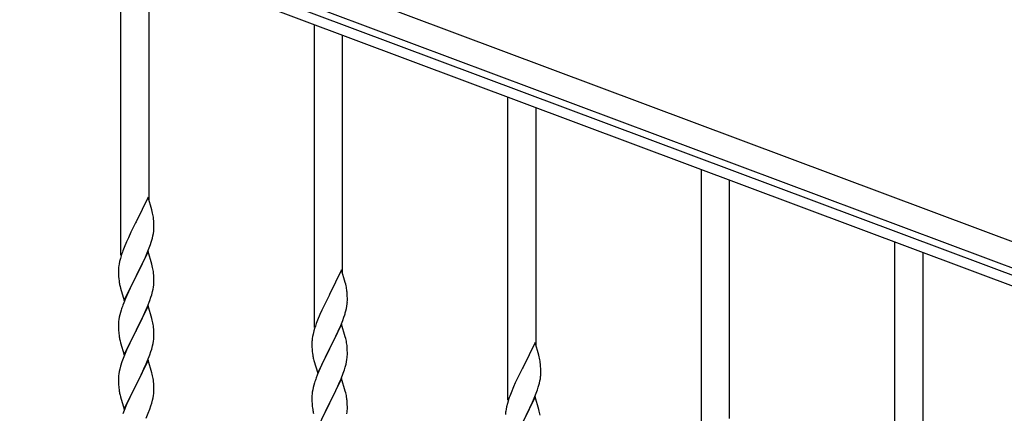
# Model space of a CAD drawing. Units: millimetres. Extents: x 0 to 8280, y 0 to 5795.
# Drawn here: x 6065 to 6661, y 4511 to 4749 of the extents above; entities that cross this region are included whole.
import ezdxf

# ---------------------------------------------------------------- set-up
doc = ezdxf.new("R2010")
doc.units = ezdxf.units.MM
doc.layers.add('YKK_A1', color=4, linetype='Continuous', lineweight=30)

msp = doc.modelspace()

# ---------------------------------------------------------------- linework, layer by layer
at = {"layer": 'YKK_A1', "linetype": 'Continuous', "ltscale": 0.5}
for p, q in [((6727.24, 4591.61), (5929.13, 4890.96)), ((6721.97, 4577.56), (5923.87, 4876.91)), ((5968.34, 4855.96), (6674.69, 4591.02)), ((5966.23, 4850.34), (6672.58, 4585.41)), ((6126.64, 4606.69), (6126.64, 4790.18)), ((6143.64, 4639.61), (6143.64, 4783.8)), ((6243.64, 4562.71), (6243.64, 4746.2)), ((6260.64, 4595.63), (6260.64, 4739.82)), ((6360.64, 4518.74), (6360.64, 4702.22)), ((6377.64, 4551.65), (6377.64, 4695.85)), ((6477.64, 4474.76), (6477.64, 4658.25)), ((6494.64, 4507.68), (6494.64, 4651.87)), ((6143.04, 4641.63), (6135.81, 4626.77)), ((6145.3, 4633.99), (6143.04, 4641.63)), ((6145.55, 4633.03), (6145.3, 4633.99)), ((6145.77, 4632.09), (6145.55, 4633.03)), ((6135.81, 4626.77), (6135.47, 4626.1)), ((6146.42, 4627.23), (6146.31, 4628.64)), ((6146.48, 4625.98), (6146.42, 4627.23)), ((6132.65, 4620.46), (6131.09, 4617.18)), ((6135.47, 4626.1), (6132.65, 4620.46)), ((6146.22, 4619.74), (6146.41, 4621.05)), ((6146.53, 4624.25), (6146.48, 4625.98)), ((6146.51, 4622.31), (6146.53, 4623.11)), ((6146.53, 4623.11), (6146.53, 4624.25)), ((6129.98, 4614.71), (6128.51, 4611.19)), ((6131.09, 4617.18), (6129.98, 4614.71)), ((6144.43, 4613.03), (6144.92, 4614.53)), ((6145.62, 4616.96), (6145.95, 4618.37)), ((6145.95, 4618.37), (6146.22, 4619.74)), ((6128.51, 4611.19), (6127.74, 4609.16)), ((6143.04, 4608.77), (6135.81, 4593.9)), ((6142.5, 4607.98), (6143.7, 4611.02)), ((6145.3, 4601.12), (6143.04, 4608.77)), ((6143.7, 4611.02), (6144.43, 4613.03)), ((6594.64, 4430.78), (6594.64, 4614.27)), ((6125.78, 4602.77), (6125.49, 4601.39)), ((6126.27, 4604.68), (6125.78, 4602.77)), ((6126.71, 4606.15), (6126.27, 4604.68)), ((6139.2, 4600.68), (6140.32, 4603.02)), ((6140.32, 4603.02), (6141.43, 4605.47)), ((6141.43, 4605.47), (6142.5, 4607.98)), ((6611.64, 4463.7), (6611.64, 4607.89)), ((6125.1, 4597.97), (6125.09, 4597.57)), ((6125.09, 4597.57), (6125.11, 4595.71)), ((6125.14, 4598.78), (6125.1, 4597.97)), ((6125.49, 4601.39), (6125.27, 4600.06)), ((6135.98, 4594.23), (6137.7, 4597.62)), ((6137.7, 4597.62), (6139.2, 4600.68)), ((6145.55, 4600.16), (6145.3, 4601.12)), ((6145.77, 4599.23), (6145.55, 4600.16)), ((6260.04, 4597.66), (6252.81, 4582.8)), ((6262.3, 4590.01), (6260.04, 4597.66)), ((6125.11, 4595.71), (6125.14, 4594.7)), ((6125.14, 4594.7), (6125.19, 4593.76)), ((6125.19, 4593.76), (6125.29, 4592.32)), ((6125.29, 4592.32), (6125.44, 4591)), ((6125.44, 4591), (6125.58, 4590.01)), ((6128.59, 4579.05), (6135.81, 4593.9)), ((6135.65, 4593.57), (6132.86, 4588.04)), ((6135.81, 4593.9), (6135.65, 4593.57)), ((6135.81, 4593.9), (6135.98, 4594.23)), ((6146.42, 4594.36), (6146.31, 4595.77)), ((6146.48, 4593.11), (6146.42, 4594.36)), ((6146.53, 4591.39), (6146.48, 4593.11)), ((6146.53, 4590.24), (6146.53, 4591.39)), ((6126.07, 4587.65), (6126.32, 4586.69)), ((6126.32, 4586.69), (6128.59, 4579.05)), ((6131.54, 4585.27), (6131.09, 4584.31)), ((6132.86, 4588.04), (6131.54, 4585.27)), ((6145.74, 4584.57), (6146.05, 4585.96)), ((6146.05, 4585.96), (6146.29, 4587.32)), ((6146.29, 4587.32), (6146.45, 4588.61)), ((6146.45, 4588.61), (6146.51, 4589.44)), ((6146.51, 4589.44), (6146.53, 4590.24)), ((6262.55, 4589.06), (6262.3, 4590.01)), ((6262.77, 4588.12), (6262.55, 4589.06)), ((6263.42, 4583.25), (6263.31, 4584.66)), ((6129.34, 4580.34), (6128.31, 4577.81)), ((6131.09, 4584.31), (6129.34, 4580.34)), ((6142.71, 4575.61), (6144.08, 4579.16)), ((6144.08, 4579.16), (6144.76, 4581.16)), ((6144.76, 4581.16), (6145.22, 4582.64)), ((6145.22, 4582.64), (6145.74, 4584.57)), ((6252.47, 4582.13), (6249.65, 4576.49)), ((6252.81, 4582.8), (6252.47, 4582.13)), ((6263.48, 4582.01), (6263.42, 4583.25)), ((6263.53, 4580.28), (6263.48, 4582.01)), ((6263.51, 4578.33), (6263.53, 4579.13)), ((6263.53, 4579.13), (6263.53, 4580.28)), ((6126.71, 4573.29), (6126.27, 4571.82)), ((6128.31, 4577.81), (6127.74, 4576.29)), ((6143.04, 4575.89), (6135.81, 4561.04)), ((6140.32, 4570.16), (6141.86, 4573.6)), ((6141.86, 4573.6), (6142.71, 4575.61)), ((6145.3, 4568.25), (6143.04, 4575.89)), ((6248.09, 4573.2), (6246.98, 4570.74)), ((6249.65, 4576.49), (6248.09, 4573.2)), ((6262.62, 4572.98), (6262.95, 4574.4)), ((6262.95, 4574.4), (6263.22, 4575.76)), ((6263.22, 4575.76), (6263.41, 4577.08)), ((6125.34, 4567.63), (6125.18, 4566.33)), ((6125.58, 4568.98), (6125.34, 4567.63)), ((6125.89, 4570.38), (6125.58, 4568.98)), ((6126.27, 4571.82), (6125.89, 4570.38)), ((6137.7, 4564.75), (6139.2, 4567.81)), ((6139.2, 4567.81), (6140.32, 4570.16)), ((6145.55, 4567.29), (6145.3, 4568.25)), ((6145.77, 4566.35), (6145.55, 4567.29)), ((6245.51, 4567.21), (6244.74, 4565.18)), ((6246.98, 4570.74), (6245.51, 4567.21)), ((6259.5, 4564), (6260.7, 4567.04)), ((6260.7, 4567.04), (6261.43, 4569.06)), ((6261.43, 4569.06), (6261.92, 4570.55)), ((6125.12, 4565.5), (6125.09, 4564.7)), ((6125.09, 4564.7), (6125.11, 4562.84)), ((6125.11, 4562.84), (6125.14, 4561.83)), ((6125.18, 4566.33), (6125.12, 4565.5)), ((6125.14, 4561.83), (6125.19, 4560.89)), ((6125.19, 4560.89), (6125.27, 4559.73)), ((6128.59, 4546.18), (6135.81, 4561.04)), ((6135.81, 4561.04), (6135.47, 4560.36)), ((6135.81, 4561.04), (6135.98, 4561.37)), ((6135.98, 4561.37), (6137.7, 4564.75)), ((6146.42, 4561.49), (6146.31, 4562.9)), ((6146.48, 4560.24), (6146.42, 4561.49)), ((6243.71, 4562.18), (6243.27, 4560.71)), ((6260.04, 4564.79), (6252.81, 4549.93)), ((6257.32, 4559.05), (6258.43, 4561.49)), ((6258.43, 4561.49), (6259.5, 4564)), ((6262.3, 4557.15), (6260.04, 4564.79)), ((6125.44, 4558.13), (6125.58, 4557.15)), ((6135.47, 4560.36), (6132.65, 4554.72)), ((6146.29, 4554.45), (6146.45, 4555.74)), ((6146.45, 4555.74), (6146.51, 4556.57)), ((6146.53, 4558.52), (6146.48, 4560.24)), ((6146.51, 4556.57), (6146.53, 4557.37)), ((6146.53, 4557.37), (6146.53, 4558.52)), ((6242.49, 4557.41), (6242.27, 4556.08)), ((6242.78, 4558.8), (6242.49, 4557.41)), ((6243.27, 4560.71), (6242.78, 4558.8)), ((6254.7, 4553.65), (6256.2, 4556.7)), ((6256.2, 4556.7), (6257.32, 4559.05)), ((6262.55, 4556.19), (6262.3, 4557.15)), ((6262.77, 4555.25), (6262.55, 4556.19)), ((6126.07, 4554.78), (6126.39, 4553.58)), ((6126.39, 4553.58), (6128.59, 4546.18)), ((6129.98, 4548.98), (6128.71, 4545.96)), ((6131.31, 4551.92), (6129.98, 4548.98)), ((6132.65, 4554.72), (6131.31, 4551.92)), ((6144.76, 4548.29), (6145.22, 4549.77)), ((6145.22, 4549.77), (6145.74, 4551.7)), ((6145.74, 4551.7), (6146.05, 4553.09)), ((6146.05, 4553.09), (6146.29, 4554.45)), ((6242.1, 4553.99), (6242.09, 4553.59)), ((6242.09, 4553.59), (6242.11, 4551.73)), ((6242.14, 4554.81), (6242.1, 4553.99)), ((6242.11, 4551.73), (6242.14, 4550.72)), ((6242.14, 4550.72), (6242.19, 4549.78)), ((6242.19, 4549.78), (6242.29, 4548.34)), ((6245.59, 4535.07), (6252.81, 4549.93)), ((6252.65, 4549.6), (6249.86, 4544.07)), ((6252.81, 4549.93), (6252.65, 4549.6)), ((6252.81, 4549.93), (6252.98, 4550.26)), ((6252.98, 4550.26), (6254.7, 4553.65)), ((6263.42, 4550.38), (6263.31, 4551.8)), ((6263.48, 4549.14), (6263.42, 4550.38)), ((6263.53, 4547.41), (6263.48, 4549.14)), ((6377.04, 4553.68), (6369.81, 4538.82)), ((6379.3, 4546.03), (6377.04, 4553.68)), ((6127.92, 4543.93), (6127.2, 4541.91)), ((6128.71, 4545.96), (6127.92, 4543.93)), ((6143.04, 4543.03), (6135.81, 4528.17)), ((6142.71, 4542.75), (6144.08, 4546.29)), ((6145.3, 4535.38), (6143.04, 4543.03)), ((6144.08, 4546.29), (6144.76, 4548.29)), ((6242.29, 4548.34), (6242.44, 4547.03)), ((6242.44, 4547.03), (6242.58, 4546.04)), ((6243.07, 4543.67), (6243.32, 4542.72)), ((6249.86, 4544.07), (6248.54, 4541.29)), ((6263.05, 4541.99), (6263.29, 4543.34)), ((6263.29, 4543.34), (6263.45, 4544.64)), ((6263.45, 4544.64), (6263.51, 4545.47)), ((6263.51, 4545.47), (6263.53, 4546.27)), ((6263.53, 4546.27), (6263.53, 4547.41)), ((6379.55, 4545.08), (6379.3, 4546.03)), ((6379.77, 4544.14), (6379.55, 4545.08)), ((6125.89, 4537.51), (6125.58, 4536.11)), ((6126.41, 4539.43), (6125.89, 4537.51)), ((6127.2, 4541.91), (6126.41, 4539.43)), ((6139.87, 4536.34), (6140.54, 4537.77)), ((6140.54, 4537.77), (6141.86, 4540.73)), ((6141.86, 4540.73), (6142.71, 4542.75)), ((6243.32, 4542.72), (6245.59, 4535.07)), ((6248.09, 4540.33), (6246.34, 4536.37)), ((6248.54, 4541.29), (6248.09, 4540.33)), ((6261.08, 4535.18), (6261.76, 4537.19)), ((6261.76, 4537.19), (6262.22, 4538.67)), ((6262.22, 4538.67), (6262.74, 4540.59)), ((6262.74, 4540.59), (6263.05, 4541.99)), ((6369.47, 4538.15), (6366.65, 4532.51)), ((6369.81, 4538.82), (6369.47, 4538.15)), ((6380.42, 4539.27), (6380.31, 4540.68)), ((6380.48, 4538.03), (6380.42, 4539.27)), ((6380.53, 4536.3), (6380.48, 4538.03)), ((6125.12, 4532.63), (6125.09, 4531.83)), ((6125.09, 4531.83), (6125.11, 4529.97)), ((6125.18, 4533.46), (6125.12, 4532.63)), ((6125.34, 4534.76), (6125.18, 4533.46)), ((6125.58, 4536.11), (6125.34, 4534.76)), ((6135.98, 4528.5), (6138.76, 4534.04)), ((6138.76, 4534.04), (6139.87, 4536.34)), ((6145.55, 4534.43), (6145.3, 4535.38)), ((6145.77, 4533.49), (6145.55, 4534.43)), ((6245.31, 4533.84), (6244.74, 4532.32)), ((6246.34, 4536.37), (6245.31, 4533.84)), ((6260.04, 4531.92), (6252.81, 4517.06)), ((6258.86, 4529.62), (6259.71, 4531.64)), ((6259.71, 4531.64), (6261.08, 4535.18)), ((6262.3, 4524.27), (6260.04, 4531.92)), ((6366.65, 4532.51), (6365.09, 4529.22)), ((6379.95, 4530.42), (6380.22, 4531.78)), ((6380.22, 4531.78), (6380.41, 4533.1)), ((6380.51, 4534.35), (6380.53, 4535.15)), ((6380.53, 4535.15), (6380.53, 4536.3)), ((6125.11, 4529.97), (6125.14, 4528.96)), ((6125.14, 4528.96), (6125.19, 4528.02)), ((6125.19, 4528.02), (6125.27, 4526.86)), ((6125.44, 4525.27), (6125.58, 4524.28)), ((6128.59, 4513.31), (6135.81, 4528.17)), ((6135.65, 4527.84), (6132.65, 4521.85)), ((6135.81, 4528.17), (6135.65, 4527.84)), ((6135.81, 4528.17), (6135.98, 4528.5)), ((6146.42, 4528.62), (6146.31, 4530.03)), ((6146.48, 4527.38), (6146.42, 4528.62)), ((6146.53, 4525.65), (6146.48, 4527.38)), ((6146.53, 4524.5), (6146.53, 4525.65)), ((6242.89, 4526.4), (6242.58, 4525)), ((6243.27, 4527.84), (6242.89, 4526.4)), ((6243.71, 4529.31), (6243.27, 4527.84)), ((6256.2, 4523.83), (6257.32, 4526.18)), ((6257.32, 4526.18), (6258.86, 4529.62)), ((6363.98, 4526.76), (6362.51, 4523.23)), ((6365.09, 4529.22), (6363.98, 4526.76)), ((6378.43, 4525.08), (6378.92, 4526.57)), ((6379.62, 4529), (6379.95, 4530.42)), ((6126.07, 4521.91), (6126.32, 4520.96)), ((6126.32, 4520.96), (6126.39, 4520.71)), ((6126.39, 4520.71), (6128.59, 4513.31)), ((6132.65, 4521.85), (6131.31, 4519.05)), ((6145.74, 4518.83), (6146.05, 4520.23)), ((6146.05, 4520.23), (6146.29, 4521.58)), ((6146.29, 4521.58), (6146.45, 4522.87)), ((6146.45, 4522.87), (6146.51, 4523.7)), ((6146.51, 4523.7), (6146.53, 4524.5)), ((6242.12, 4521.53), (6242.09, 4520.73)), ((6242.09, 4520.73), (6242.11, 4518.87)), ((6242.18, 4522.36), (6242.12, 4521.53)), ((6242.34, 4523.65), (6242.18, 4522.36)), ((6242.58, 4525), (6242.34, 4523.65)), ((6252.98, 4517.39), (6254.7, 4520.78)), ((6254.7, 4520.78), (6256.2, 4523.83)), ((6262.55, 4523.32), (6262.3, 4524.27)), ((6262.77, 4522.38), (6262.55, 4523.32)), ((6362.51, 4523.23), (6361.74, 4521.2)), ((6377.04, 4520.81), (6369.81, 4505.95)), ((6375.43, 4517.51), (6376.5, 4520.02)), ((6376.5, 4520.02), (6377.7, 4523.06)), ((6379.3, 4513.17), (6377.04, 4520.81)), ((6377.7, 4523.06), (6378.43, 4525.08)), ((6129.98, 4516.11), (6128.51, 4512.58)), ((6131.31, 4519.05), (6129.98, 4516.11)), ((6143.12, 4510.89), (6144.08, 4513.42)), ((6144.08, 4513.42), (6144.76, 4515.43)), ((6144.76, 4515.43), (6145.22, 4516.9)), ((6145.22, 4516.9), (6145.74, 4518.83)), ((6242.11, 4518.87), (6242.14, 4517.86)), ((6242.14, 4517.86), (6242.19, 4516.92)), ((6242.19, 4516.92), (6242.27, 4515.75)), ((6242.44, 4514.16), (6242.58, 4513.17)), ((6245.59, 4502.2), (6252.81, 4517.06)), ((6252.47, 4516.39), (6249.65, 4510.75)), ((6252.81, 4517.06), (6252.47, 4516.39)), ((6252.81, 4517.06), (6252.98, 4517.39)), ((6263.42, 4517.51), (6263.31, 4518.92)), ((6263.48, 4516.27), (6263.42, 4517.51)), ((6263.53, 4514.54), (6263.48, 4516.27)), ((6263.51, 4512.6), (6263.53, 4513.4)), ((6263.53, 4513.4), (6263.53, 4514.54)), ((6359.49, 4513.43), (6359.27, 4512.1)), ((6359.78, 4514.82), (6359.49, 4513.43)), ((6360.27, 4516.73), (6359.78, 4514.82)), ((6360.71, 4518.2), (6360.27, 4516.73)), ((6373.2, 4512.72), (6374.32, 4515.07)), ((6374.32, 4515.07), (6375.43, 4517.51)), ((6128.51, 4512.58), (6127.74, 4510.55)), ((6141.86, 4507.86), (6143.12, 4510.89)), ((6263.29, 4510.47), (6263.45, 4511.77)), ((6263.45, 4511.77), (6263.51, 4512.6)), ((6359.14, 4510.83), (6359.1, 4510.01)), ((6371.7, 4509.67), (6373.2, 4512.72)), ((6379.55, 4512.21), (6379.3, 4513.17)), ((6379.77, 4511.27), (6379.55, 4512.21))]:
    msp.add_line(p, q, dxfattribs=at)
for centre, radius, start, end in [((6104.31, 4623.39), 42.37, 9.56725, 11.859), ((6101.45, 4623.78), 45.12, 6.17603, 8.46779), ((6115.09, 4624.31), 31.49, 354.07159, 356.36334), ((6084.52, 4633.24), 63.23, 342.78424, 345.07599), ((6202.34, 4581.91), 79.42, 159.93435, 162.22611), ((6157.08, 4596.17), 32.04, 173.03232, 175.32407), ((6104.18, 4590.52), 42.49, 9.53591, 11.82766), ((6101.58, 4590.92), 45, 6.19632, 8.48807), ((6184.95, 4601.08), 60.39, 190.55951, 192.85127), ((6221.31, 4579.41), 42.37, 9.56725, 11.859), ((6218.45, 4579.81), 45.12, 6.17603, 8.46779), ((6202.34, 4549.04), 79.42, 159.93435, 162.22611), ((6201.52, 4589.26), 63.23, 342.78424, 345.07599), ((6232.09, 4580.33), 31.49, 354.07159, 356.36334), ((6104.31, 4557.65), 42.37, 9.56725, 11.859), ((6101.45, 4558.04), 45.12, 6.17603, 8.46779), ((6319.34, 4537.93), 79.42, 159.93435, 162.22611), ((6165.22, 4563.18), 40.1, 184.93791, 187.22967), ((6184.95, 4568.21), 60.39, 190.55951, 192.85127), ((6274.08, 4552.19), 32.04, 173.03232, 175.32407), ((6221.18, 4546.54), 42.49, 9.53591, 11.82766), ((6218.58, 4546.94), 45, 6.19632, 8.48807), ((6301.95, 4557.1), 60.39, 190.55951, 192.85127), ((6338.31, 4535.43), 42.37, 9.56725, 11.859), ((6335.45, 4535.83), 45.12, 6.17603, 8.46779), ((6104.31, 4524.78), 42.37, 9.56725, 11.859), ((6101.45, 4525.18), 45.12, 6.17603, 8.46779), ((6319.34, 4505.07), 79.42, 159.93435, 162.22611), ((6349.09, 4536.35), 31.49, 354.07159, 356.36334), ((6165.1, 4530.31), 39.98, 184.9569, 187.24866), ((6318.52, 4545.29), 63.23, 342.78424, 345.07599), ((6184.95, 4535.34), 60.39, 190.55951, 192.85127), ((6221.31, 4513.67), 42.37, 9.56725, 11.859), ((6218.45, 4514.07), 45.12, 6.17603, 8.46779), ((6436.34, 4493.95), 79.42, 159.93435, 162.22611), ((6282.22, 4519.2), 40.1, 184.93791, 187.22967), ((6301.95, 4524.24), 60.39, 190.55951, 192.85127), ((6391.08, 4508.22), 32.04, 173.03232, 175.32407), ((6338.18, 4502.56), 42.49, 9.53591, 11.82766)]:
    msp.add_arc(centre, radius, start, end, dxfattribs=at)

doc.saveas('drawing.dxf')
